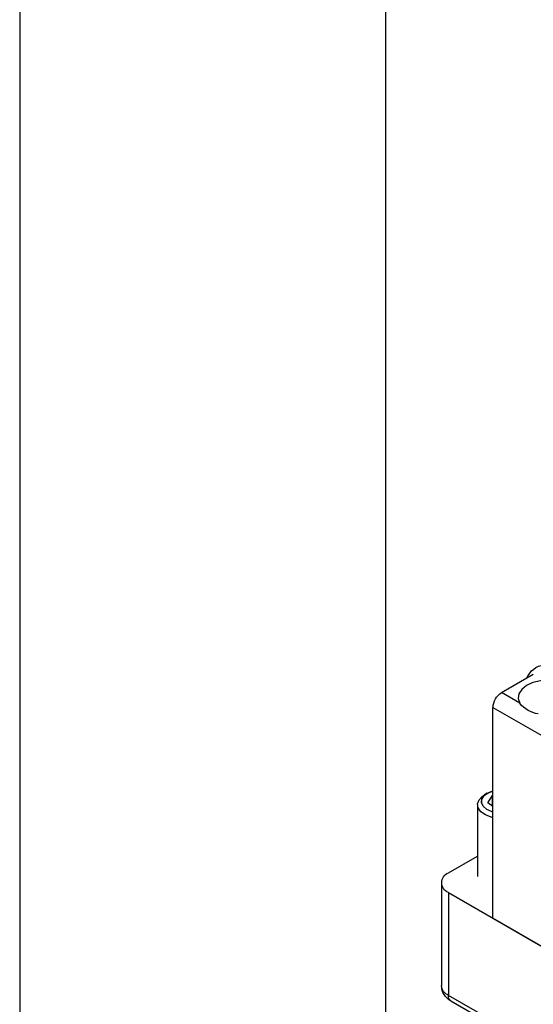
# Model space of a CAD drawing. Units: inches. Extents: x 758 to 1272, y 272 to 558.
# Drawn here: x 800 to 803, y 321 to 327 of the extents above; entities that cross this region are included whole.
import ezdxf

# ---------------------------------------------------------------- set-up
doc = ezdxf.new("R2010")
doc.units = ezdxf.units.IN
doc.header["$LTSCALE"] = 1.5
doc.header["$MEASUREMENT"] = 0
doc.layers.add('ILL_Jamb', color=7, linetype='Continuous')
doc.layers.add('ILL_Operator', color=7, linetype='Continuous')

# ---------------------------------------------------------------- blocks, each defined once
blk = doc.blocks.new('Jamb_CP_SM_ISO')
at = {"color": 0, "linetype": 'ByBlock', "lineweight": -2, "ltscale": 5}
for p, q in [((0, 24.8352), (0, 6.2012)), ((0.8, 14.5361), (0.8, 5.4628))]:
    blk.add_line(p, q, dxfattribs=at)
blk = doc.blocks.new('Operator_LHSM_ISORH')
at = {"color": 0, "linetype": 'ByBlock', "lineweight": -2, "ltscale": 5}
for p, q in [((18.6564, 10.0636), (18.4476, 10.1841)), ((18.5361, 9.9942), (18.6564, 10.0636)), ((18.7121, 9.9671), (17.5568, 9.3002)), ((18.7121, 8.5848), (18.7121, 9.9671)), ((18.7144, 9.3903), (18.7121, 9.3905)), ((18.7144, 9.319), (18.7144, 9.3903)), ((18.746, 9.3411), (18.7144, 9.3903)), ((18.7497, 9.4037), (18.7678, 9.3933)), ((18.7121, 9.3174), (18.746, 9.3411)), ((18.7875, 9.3499), (18.7875, 9.3416)), ((18.8139, 9.329), (18.8139, 8.858)), ((19.0044, 8.8821), (18.8139, 8.9921)), ((19.0505, 8.8178), (19.0505, 8.1428)), ((19.0044, 8.7536), (17.5568, 7.9179)), ((19.0044, 8.7536), (19.0044, 8.0785)), ((17.5568, 7.9179), (18.7121, 8.5848)), ((18.726, 7.9178), (19.0044, 8.0785)), ((18.9881, 8.0424), (18.7097, 7.8817))]:
    blk.add_line(p, q, dxfattribs=at)
at = {"color": 0, "linetype": 'ByBlock', "lineweight": -2, "ltscale": 5, "flags": 128}
for points in [[(18.2034, 10.1072), (18.2445, 10.1273), (18.2935, 10.1403), (18.3467, 10.1451), (18.4002, 10.1413), (18.45, 10.1294), (18.4923, 10.1101), (18.5239, 10.0849), (18.5425, 10.0557), (18.5467, 10.0247), (18.5361, 9.9942)], [(18.7121, 9.2809), (18.718, 9.2825), (18.7525, 9.2977), (18.7766, 9.3186), (18.7877, 9.3428), (18.7846, 9.3678), (18.7675, 9.3909), (18.7385, 9.4095), (18.7121, 9.4189)], [(18.7121, 9.2814), (18.7176, 9.283), (18.7519, 9.2981), (18.7759, 9.3188), (18.7869, 9.3429), (18.7838, 9.3677), (18.7669, 9.3906), (18.738, 9.4091), (18.7121, 9.4184)], [(18.7121, 9.2439), (18.7233, 9.2467), (18.7623, 9.2617), (18.792, 9.2827), (18.8096, 9.3078), (18.8135, 9.3348), (18.8036, 9.3613), (18.7805, 9.3849), (18.7678, 9.3933)]]:
    blk.add_lwpolyline(points, dxfattribs=at)
at = {"color": 0, "linetype": 'ByBlock', "lineweight": -2, "ltscale": 5}
for centre, radius, start, end in [((18.3564, 10.1041), 0.1442, 22.82115, 81.06971), ((18.5912, 9.9616), 0.121, 2.6057, 57.3943), ((18.3902, 10.1069), 0.1844, 277.6705, 322.32413), ((18.98, 8.8178), 0.0688, 290.78361, 69.21676), ((18.9398, 8.1409), 0.1097, 296.12298, 0.79795), ((18.9717, 8.1506), 0.0792, 294.37518, 354.30488), ((18.9664, 8.0739), 0.0383, 304.52586, 6.78516)]:
    blk.add_arc(centre, radius, start, end, dxfattribs=at)

msp = doc.modelspace()

# ---------------------------------------------------------------- block references
at = {"layer": 'ILL_Jamb', "xscale": 3, "yscale": 3, "zscale": 3}
msp.add_blockref('Jamb_CP_SM_ISO', (799.823955, 293.258461), dxfattribs=at)
at = {"layer": 'ILL_Operator', "xscale": -1}
msp.add_blockref('Operator_LHSM_ISORH', (821.641112, 312.914072), dxfattribs=at)

doc.saveas('drawing.dxf')
